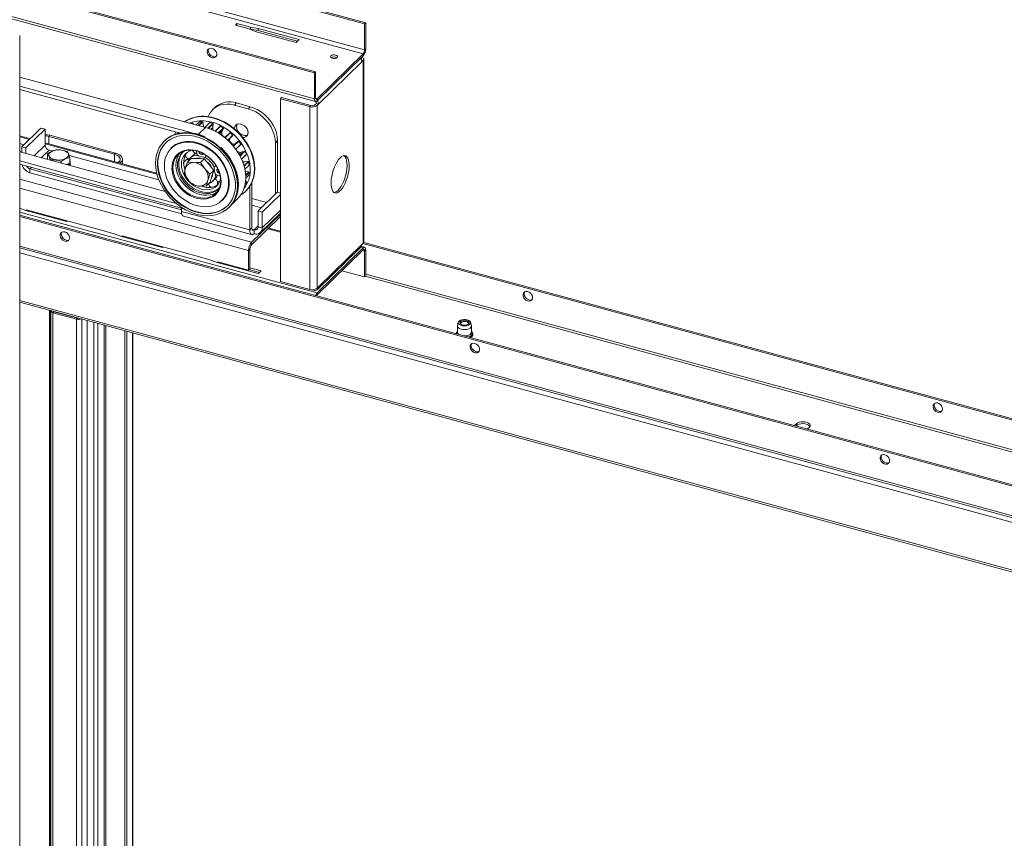
# Model space of a CAD drawing. Units: millimetres. Extents: x 0 to 420, y 0 to 297.
# Drawn here: x 378 to 399, y 249 to 266 of the extents above; entities that cross this region are included whole.
import ezdxf

# ---------------------------------------------------------------- set-up
doc = ezdxf.new("R2010")
doc.units = ezdxf.units.MM

msp = doc.modelspace()

# ---------------------------------------------------------------- linework, layer by layer
at = {"color": 7, "linetype": 'Continuous', "lineweight": 18}
for p, q in [((384.9559, 266.1976), (345.1571, 277.0141)), ((384.9792, 266.2204), (345.1804, 277.0369)), ((384.9559, 265.6405), (345.1571, 276.4569)), ((384.9248, 265.553), (345.126, 276.3694)), ((383.8747, 265.1424), (344.0759, 275.9588)), ((383.898, 265.1652), (344.0992, 275.9816)), ((383.8747, 264.5852), (344.0759, 275.4017)), ((344.0997, 275.3422), (383.8986, 264.5258)), ((382.2015, 266.2057), (382.1673, 266.1723)), ((382.4963, 266.1256), (382.2015, 266.2057)), ((382.2015, 266.2057), (382.2015, 266.163)), ((384.9559, 266.1976), (384.9792, 266.2204)), ((384.9559, 265.6405), (384.9559, 266.1976)), ((384.9792, 265.6633), (384.9792, 266.2204)), ((382.1673, 266.1723), (382.4621, 266.0922)), ((382.4621, 266.0922), (382.5955, 266.0385)), ((382.4633, 266.0917), (382.4963, 266.0828)), ((382.6577, 266.0992), (382.4963, 266.1256)), ((382.4963, 266.1256), (382.4963, 266.0828)), ((382.4963, 266.0828), (382.6577, 266.0564)), ((382.5955, 266.0385), (383.4799, 265.7981)), ((383.5421, 265.8589), (382.6577, 266.0992)), ((382.6577, 266.0992), (382.6577, 266.0564)), ((382.6577, 266.0564), (383.5078, 265.8253)), ((377.5146, 192.5188), (377.5146, 265.9495)), ((383.4799, 265.7981), (383.5421, 265.8589)), ((383.9292, 264.5812), (384.9248, 265.553)), ((384.9248, 265.5101), (384.9248, 265.553)), ((384.9559, 265.6405), (384.9792, 265.6633)), ((383.9292, 264.5384), (384.9248, 265.5101)), ((384.8937, 265.3797), (383.9603, 264.4687)), ((384.8937, 265.3797), (384.9248, 265.4101)), ((384.9248, 265.4101), (384.9248, 261.4671)), ((384.9383, 261.4952), (384.9383, 265.4382)), ((383.8747, 265.1424), (383.898, 265.1652)), ((383.8747, 265.1424), (383.8747, 264.5852)), ((383.898, 265.1652), (383.898, 264.608)), ((381.521, 263.9634), (377.5146, 265.0523)), ((381.2293, 263.8486), (377.5146, 264.8582)), ((380.9798, 263.8449), (377.5146, 264.7867)), ((382.1926, 264.4928), (382.146, 264.4472)), ((382.4875, 264.4126), (382.1926, 264.4928)), ((383.161, 264.6083), (383.1377, 264.5855)), ((383.1377, 264.5855), (383.7715, 264.4133)), ((383.1377, 260.6425), (383.1377, 264.5855)), ((383.161, 264.6083), (383.7949, 264.436)), ((383.8747, 264.5852), (383.898, 264.608)), ((383.8849, 264.4504), (383.916, 264.4807)), ((383.916, 264.4807), (383.9603, 264.4687)), ((383.9292, 264.5812), (383.9292, 264.5384)), ((381.727, 264.3984), (381.6803, 264.3528)), ((382.4408, 264.3671), (382.146, 264.4472)), ((382.4408, 264.3671), (382.4875, 264.4126)), ((383.7715, 264.4133), (383.7949, 264.436)), ((383.7715, 264.4133), (383.7715, 260.4703)), ((383.8849, 264.4504), (383.9292, 264.4384)), ((383.9292, 264.4384), (383.9603, 264.4687)), ((383.9292, 264.4384), (383.9292, 260.4954)), ((381.2279, 264.0431), (381.2435, 264.0583)), ((381.2543, 264.0517), (381.2416, 264.0394)), ((381.2435, 264.0583), (381.2543, 264.0517)), ((381.2621, 264.0338), (381.2543, 264.0517)), ((381.3917, 264.0867), (381.321, 264.0178)), ((381.3684, 264.0049), (381.4542, 264.0887)), ((381.4635, 264.0797), (381.3828, 264.001)), ((381.4542, 264.0887), (381.4635, 264.0797)), ((381.4776, 263.9916), (381.4635, 264.0797)), ((381.5093, 263.9666), (381.6089, 264.0638)), ((381.6163, 264.0701), (381.5101, 263.9664)), ((381.5735, 263.9476), (381.6819, 264.0534)), ((381.6089, 264.0638), (381.6163, 264.0701)), ((381.6819, 264.0534), (381.6889, 264.0428)), ((377.5598, 263.5495), (377.972, 263.9519)), ((377.6482, 263.5255), (378.0605, 263.9279)), ((377.972, 263.9519), (378.0605, 263.9279)), ((378.0605, 263.9279), (378.0605, 263.585)), ((380.9489, 263.8534), (380.9286, 263.8336)), ((380.9341, 263.8352), (380.9519, 263.8525)), ((380.9637, 263.8493), (380.9538, 263.8396)), ((381.4825, 263.9739), (381.4776, 263.9916)), ((381.6889, 264.0428), (381.5868, 263.9431)), ((381.6779, 263.961), (381.6889, 264.0428)), ((381.7291, 263.8824), (381.8352, 263.9859)), ((381.8448, 263.9893), (381.7332, 263.8803)), ((381.7957, 263.8456), (381.908, 263.9553)), ((381.9122, 263.9438), (381.8055, 263.8397)), ((381.8352, 263.9859), (381.8448, 263.9893)), ((381.877, 263.8751), (381.9122, 263.9438)), ((381.908, 263.9553), (381.9122, 263.9438)), ((381.9398, 263.7454), (382.0476, 263.8507)), ((382.0586, 263.8508), (381.9457, 263.7406)), ((382.0476, 263.8507), (382.0586, 263.8508)), ((377.7369, 263.7224), (377.5146, 263.7828)), ((380.4702, 262.9795), (378.0605, 263.6345)), ((378.1416, 263.7721), (378.165, 263.7948)), ((378.1416, 263.7721), (379.5567, 263.3875)), ((378.165, 263.7948), (379.58, 263.4102)), ((380.6382, 263.6747), (380.6304, 263.6671)), ((380.6423, 263.6786), (380.6382, 263.6747)), ((382.0017, 263.6923), (382.1143, 263.8023)), ((382.1154, 263.791), (382.0082, 263.6863)), ((382.1143, 263.8023), (382.1154, 263.791)), ((382.1228, 263.5654), (382.2289, 263.669)), ((382.2403, 263.6659), (382.1293, 263.5576)), ((382.2289, 263.669), (382.172, 263.6184)), ((382.2289, 263.669), (382.2403, 263.6659)), ((383.0771, 263.6809), (383.0304, 263.6354)), ((383.0304, 262.525), (383.0304, 263.6354)), ((383.0771, 262.5644), (383.0771, 263.6809)), ((377.6046, 263.5932), (377.5146, 263.6177)), ((377.5146, 263.445), (377.5598, 263.4327)), ((380.6507, 262.5856), (377.5146, 263.438)), ((377.5598, 263.4257), (377.5598, 263.5495)), ((377.5598, 263.5495), (377.6482, 263.5255)), ((377.6482, 263.4016), (377.6482, 263.5255)), ((378.1489, 263.4752), (378.2214, 263.4555)), ((380.7849, 263.5244), (380.7802, 263.5198)), ((381.2557, 263.4562), (381.2346, 263.4717)), ((381.2853, 263.3998), (381.2779, 263.4248)), ((381.3277, 263.452), (381.3251, 263.4616)), ((381.3364, 263.4051), (381.3277, 263.452)), ((382.1742, 263.4995), (382.2841, 263.6068)), ((382.2819, 263.5965), (382.1776, 263.4947)), ((382.1817, 263.489), (382.1792, 263.4963)), ((382.2636, 263.3573), (382.3644, 263.4557)), ((382.3753, 263.4496), (382.2695, 263.3463)), ((382.2841, 263.6068), (382.2819, 263.5965)), ((382.3644, 263.4557), (382.2905, 263.4279)), ((382.3644, 263.4557), (382.3753, 263.4496)), ((380.8902, 262.3264), (377.5146, 263.2438)), ((378.1169, 263.2749), (378.1169, 263.3943)), ((378.1172, 263.2742), (378.1169, 263.2749)), ((378.1711, 263.2595), (378.1711, 263.2685)), ((378.4097, 263.1947), (378.4097, 263.2298)), ((378.5802, 263.358), (380.5172, 262.8316)), ((378.5941, 263.1975), (378.5941, 263.3169)), ((378.6055, 263.1619), (378.6055, 263.219)), ((379.5567, 263.3875), (379.58, 263.4102)), ((379.6542, 263.2251), (379.6351, 263.2065)), ((379.6542, 263.2251), (379.6984, 263.2131)), ((379.6984, 263.2131), (379.6793, 263.1945)), ((379.7311, 263.1804), (379.7311, 263.2812)), ((381.2173, 263.2958), (381.1365, 263.2169)), ((381.2485, 263.2055), (381.1365, 263.2169)), ((381.2343, 263.3483), (381.1855, 263.3006)), ((381.2173, 263.2958), (381.3573, 263.2932)), ((381.2856, 263.2048), (381.2485, 263.2055)), ((381.3573, 263.2932), (381.4973, 263.2907)), ((381.4784, 263.321), (381.3951, 263.3426)), ((381.4973, 263.2907), (381.4164, 263.2117)), ((381.4952, 263.0921), (381.4164, 263.2117)), ((381.4973, 263.2907), (381.5989, 263.1633)), ((381.5242, 263.3307), (381.5475, 263.3535)), ((381.5405, 263.3625), (381.5333, 263.3444)), ((382.3, 263.2835), (382.4036, 263.3846)), ((382.3983, 263.3763), (382.301, 263.2813)), ((382.3529, 263.14), (382.4431, 263.228)), ((382.4527, 263.2194), (382.3569, 263.1259)), ((382.4431, 263.228), (382.3583, 263.2253)), ((382.4036, 263.3846), (382.3983, 263.3763)), ((382.4431, 263.228), (382.4527, 263.2194)), ((381.0571, 262.2096), (377.5146, 263.1724)), ((377.7367, 263.0729), (381.0041, 262.1848)), ((377.7367, 263.0729), (377.7367, 262.9872)), ((378.5941, 263.1975), (378.523, 263.1639)), ((378.6055, 263.1619), (378.6026, 263.1422)), ((381.0837, 263.0664), (381.0598, 262.9673)), ((381.0939, 263.0995), (381.0837, 263.0664)), ((381.5222, 263.0583), (381.4952, 263.0921)), ((381.5989, 263.1633), (381.7006, 263.0359)), ((381.7006, 263.0359), (381.6197, 262.9569)), ((381.7006, 263.0359), (381.6623, 262.9111)), ((381.7245, 262.9923), (381.709, 263.0758)), ((381.7437, 263.1412), (381.7203, 263.1184)), ((381.7368, 263.128), (381.7569, 263.1342)), ((381.7789, 263.0742), (381.7869, 263.0799)), ((382.3716, 263.0646), (382.4631, 263.1538)), ((382.4586, 263.0043), (382.379, 263.0245)), ((382.389, 262.9364), (382.4586, 263.0043)), ((382.466, 262.9939), (382.3899, 262.9196)), ((382.4586, 263.0043), (382.466, 262.9939)), ((377.7367, 262.9872), (381.0107, 262.0973)), ((381.1387, 262.8477), (381.1656, 262.8139)), ((381.1656, 262.8139), (381.2632, 262.7125)), ((381.624, 262.7863), (381.5431, 262.7073)), ((381.567, 262.8065), (381.5772, 262.8396)), ((381.5772, 262.8396), (381.6197, 262.9569)), ((381.6623, 262.9111), (381.624, 262.7863)), ((381.6745, 262.7997), (381.7233, 262.8473)), ((381.7453, 262.8493), (381.7502, 262.85)), ((381.7829, 262.7861), (381.7754, 262.8111)), ((381.7816, 262.7926), (381.7966, 262.7956)), ((381.83, 262.9177), (381.7832, 262.9298)), ((382.4144, 262.7915), (382.3805, 262.7583)), ((382.3833, 262.7771), (382.4097, 262.8028)), ((382.4097, 262.8028), (382.3876, 262.8146)), ((382.3905, 262.8673), (382.4579, 262.9331)), ((382.4097, 262.8028), (382.4144, 262.7915)), ((382.5248, 262.7774), (382.5248, 261.799)), ((381.3752, 262.7011), (381.4124, 262.7004)), ((381.4124, 262.7004), (381.5431, 262.7073)), ((382.3745, 262.7269), (382.3882, 262.7403)), ((382.3929, 262.5926), (382.4007, 262.6002)), ((382.4781, 262.6936), (382.4781, 261.7535)), ((383.0722, 262.5658), (382.6599, 262.1634)), ((383.1377, 262.548), (383.0722, 262.5658)), ((381.8838, 262.3891), (381.8885, 262.3937)), ((382.0695, 262.2819), (382.2078, 262.4168)), ((383.1377, 262.5194), (382.7484, 262.1394)), ((377.5146, 262.2259), (377.6468, 262.1727)), ((377.6468, 262.1727), (378.5312, 261.9323)), ((379.2823, 261.7457), (377.6608, 262.1863)), ((377.6608, 262.1689), (377.6608, 262.1863)), ((377.6919, 262.1604), (377.6919, 262.1779)), ((381.0041, 262.224), (381.0041, 262.1541)), ((382.4781, 261.7535), (381.0041, 262.1541)), ((382.0274, 262.2358), (382.0351, 262.2434)), ((382.6599, 262.1634), (382.6599, 261.8205)), ((382.7484, 262.1394), (382.6599, 262.1634)), ((382.7484, 262.1394), (382.7484, 261.7965)), ((407.9944, 253.7916), (377.5146, 262.0754)), ((407.9711, 253.7688), (377.5146, 262.0463)), ((378.5312, 261.9323), (378.5452, 261.946)), ((381.045, 262.0522), (382.519, 261.6516)), ((383.1377, 262.097), (382.5137, 261.488)), ((383.1377, 262.0399), (382.5137, 261.4308)), ((382.7112, 261.7015), (383.1234, 262.1038)), ((379.2823, 261.7457), (379.5771, 261.6655)), ((382.4781, 261.7535), (382.5248, 261.799)), ((382.5715, 261.7589), (382.5715, 261.6732)), ((382.6599, 261.8205), (382.7484, 261.7965)), ((382.8695, 261.7782), (383.1377, 261.7053)), ((383.1377, 261.7267), (382.8867, 261.7949)), ((379.5771, 261.6655), (379.7105, 261.6118)), ((379.7105, 261.6118), (380.5949, 261.3714)), ((381.3459, 261.1848), (379.7245, 261.6255)), ((379.7245, 261.608), (379.7245, 261.6255)), ((379.7556, 261.5996), (379.7556, 261.617)), ((377.5146, 261.3656), (407.9881, 253.0835)), ((380.5949, 261.3714), (380.6089, 261.3851)), ((382.4825, 261.3433), (382.4514, 261.3129)), ((382.4514, 261.3129), (382.4514, 260.8843)), ((382.4825, 261.3433), (382.4825, 260.9147)), ((382.5137, 261.488), (382.5137, 261.4308)), ((384.9248, 261.3671), (383.9292, 260.3954)), ((384.9248, 261.3243), (383.9292, 260.3525)), ((383.9386, 260.4703), (384.872, 261.3813)), ((383.9603, 260.5258), (384.8937, 261.4368)), ((384.9554, 261.3797), (384.8849, 261.3989)), ((384.8937, 261.4368), (384.9248, 261.4671)), ((384.9183, 261.4608), (409.1145, 254.8848)), ((384.9248, 261.3243), (384.9248, 261.3671)), ((384.9366, 261.485), (409.1378, 254.9076)), ((384.9792, 261.3203), (384.9559, 261.2975)), ((384.9559, 260.7403), (384.9559, 261.2975)), ((384.9792, 260.7669), (384.9792, 261.3203)), ((381.3459, 261.1848), (381.6407, 261.1047)), ((381.6407, 261.1047), (381.7741, 261.051)), ((381.7741, 261.051), (382.6585, 260.8106)), ((382.4514, 260.8843), (381.7881, 261.0646)), ((381.7881, 261.0472), (381.7881, 261.0646)), ((381.8192, 261.0387), (381.8192, 261.0562)), ((382.4825, 260.9147), (382.4514, 260.8843)), ((382.4653, 260.8979), (382.6864, 260.8378)), ((382.7208, 260.8713), (382.4825, 260.9361)), ((382.6585, 260.8106), (382.7208, 260.8713)), ((384.9559, 260.7403), (384.4636, 260.8741)), ((384.9714, 260.7555), (384.9559, 260.7403)), ((383.1377, 260.6425), (383.7715, 260.4703)), ((383.8571, 260.4538), (383.8218, 260.4634)), ((383.9292, 260.4954), (383.9603, 260.5258)), ((383.9292, 260.3954), (383.9292, 260.3525)), ((377.5146, 260.1941), (408.2116, 251.8513)), ((378.1833, 260.003), (378.1825, 260.0125)), ((378.1833, 260.003), (378.1833, 192.8582)), ((378.251, 259.9895), (378.2276, 259.9667)), ((378.2276, 192.8219), (378.2276, 259.9667)), ((378.2276, 259.9667), (378.7434, 259.8265)), ((378.251, 259.9895), (378.7668, 259.8493)), ((378.7668, 259.8493), (378.7434, 259.8265)), ((378.7434, 259.8265), (378.7434, 192.6817)), ((378.9727, 259.7978), (378.9727, 245.1293)), ((386.9597, 259.6807), (386.9597, 259.5436)), ((386.9773, 259.7604), (386.9608, 259.69)), ((387.0445, 259.7631), (387.0298, 259.753)), ((387.1896, 259.753), (387.1749, 259.7631)), ((387.2586, 259.69), (387.2421, 259.7604)), ((387.2597, 259.5436), (387.2597, 259.6807)), ((379.7841, 259.5773), (379.7841, 245.9764)), ((379.8283, 259.5653), (379.8283, 245.9644)), ((379.9546, 245.9283), (379.9546, 259.5309)), ((394.2319, 257.5351), (394.2295, 257.5326)), ((394.2708, 257.573), (394.2319, 257.5351)), ((394.2708, 257.5302), (394.2638, 257.5233)), ((394.2708, 257.5302), (394.2708, 257.573)), ((394.512, 257.4589), (394.5509, 257.4969)), ((394.5094, 257.4565), (394.512, 257.4589))]:
    msp.add_line(p, q, dxfattribs=at)
at = {"color": 174, "linetype": 'Continuous', "lineweight": 18}
for p, q in [((384.9248, 265.4101), (384.8856, 265.4208)), ((383.9292, 264.5812), (383.9002, 264.5891)), ((380.9377, 263.8564), (380.9247, 263.8358)), ((381.3719, 263.8179), (381.521, 263.9634)), ((381.4645, 263.9788), (381.4776, 263.9916)), ((381.6394, 263.9234), (381.6779, 263.961)), ((381.8271, 263.8263), (381.877, 263.8751)), ((377.7178, 263.7037), (377.5146, 263.7589)), ((378.1416, 263.6124), (378.1416, 263.7721)), ((378.0605, 263.585), (377.8237, 263.3539)), ((377.9809, 263.3112), (378.1489, 263.4752)), ((380.4767, 262.9539), (378.0605, 263.6106)), ((382.1205, 263.5682), (382.172, 263.6184)), ((382.2477, 263.3861), (382.2905, 263.4279)), ((379.5567, 263.3875), (379.5567, 263.2278)), ((379.6984, 263.2131), (379.6984, 263.1893)), ((381.5471, 263.3579), (381.5333, 263.3444)), ((382.3333, 263.2009), (382.3583, 263.2253)), ((377.7367, 263.0729), (377.7681, 263.1035)), ((381.7517, 263.1426), (381.7368, 263.128)), ((382.5137, 261.488), (377.5146, 262.8466)), ((382.4514, 261.3129), (377.5146, 262.6547)), ((382.8441, 262.3431), (382.5248, 262.4299)), ((383.9292, 260.3954), (377.5146, 262.1387)), ((382.7287, 262.2305), (382.5248, 262.286)), ((383.1377, 262.1765), (382.7484, 261.7965)), ((378.5195, 261.6977), (378.4615, 261.7134)), ((382.5715, 261.7589), (382.5281, 261.7707)), ((382.5715, 261.7589), (382.6599, 261.8452)), ((407.9711, 253.1259), (377.5146, 261.4034)), ((384.9248, 261.3671), (384.8721, 261.3815)), ((384.9559, 261.2975), (384.9101, 261.3099)), ((377.5146, 261.2605), (408.1946, 252.9223)), ((384.9714, 260.7555), (409.099, 254.1982)), ((409.1145, 254.2419), (384.9792, 260.8014)), ((383.8571, 260.4655), (383.8571, 260.4538)), ((377.5146, 260.2319), (408.1946, 251.8937)), ((378.1593, 192.957), (378.1593, 260.0189)), ((378.177, 260.014), (378.177, 192.9424)), ((378.2153, 260.0036), (378.1833, 260.003)), ((378.856, 259.8295), (378.856, 244.8583)), ((379.116, 244.9332), (379.116, 259.7588)), ((379.1993, 259.7362), (379.1993, 244.9106)), ((379.3377, 259.6986), (379.3377, 244.873)), ((379.371, 244.8639), (379.371, 259.6895)), ((379.945, 259.5335), (379.945, 245.9211)), ((394.2319, 257.5319), (394.2319, 257.5351))]:
    msp.add_line(p, q, dxfattribs=at)
at = {"color": 7, "linetype": 'Continuous', "lineweight": 18, "flags": 128}
for points in [[(381.5605, 265.5999), (381.5661, 265.5659), (381.5822, 265.5326), (381.6072, 265.5035), (381.6383, 265.4818), (381.6722, 265.4699), (381.7051, 265.469), (381.7335, 265.4793), (381.7544, 265.4996), (381.7654, 265.5277), (381.7654, 265.5607), (381.7544, 265.5948), (381.7335, 265.6264), (381.7051, 265.6522), (381.6722, 265.6692), (381.6383, 265.6757), (381.6072, 265.6709), (381.5822, 265.6554), (381.5661, 265.6309), (381.5605, 265.5999)], [(381.7528, 265.4997), (381.7361, 265.4933), (381.704, 265.4914), (381.67, 265.5006), (381.6379, 265.52), (381.6111, 265.5475), (381.5925, 265.5801), (381.5842, 265.6143), (381.587, 265.6464), (381.5939, 265.663)], [(384.2296, 265.509), (384.2212, 265.4945), (384.2242, 265.4795), (384.2382, 265.4663), (384.2609, 265.4568), (384.2889, 265.4525), (384.318, 265.454), (384.3438, 265.4612), (384.3622, 265.4729), (384.3706, 265.4874), (384.3675, 265.5024), (384.3536, 265.5156), (384.3309, 265.5251), (384.3028, 265.5294), (384.2737, 265.5279), (384.248, 265.5207), (384.2296, 265.509)], [(384.8836, 265.4255), (384.8855, 265.4284), (384.888, 265.435), (384.8879, 265.4417), (384.8853, 265.4483), (384.8802, 265.4545), (384.8733, 265.4598)], [(384.9248, 265.4101), (384.9334, 265.421), (384.9378, 265.4326), (384.9376, 265.4444), (384.933, 265.4559), (384.9242, 265.4668), (384.9114, 265.4765), (384.8977, 265.4837)], [(383.8747, 264.5852), (383.8758, 264.5667), (383.8788, 264.551), (383.8839, 264.5386), (383.8907, 264.5301), (383.8989, 264.5257), (383.9083, 264.5256), (383.9185, 264.5299), (383.9292, 264.5384)], [(383.898, 264.608), (383.8986, 264.5974), (383.9004, 264.5884), (383.9033, 264.5814), (383.9072, 264.5765), (383.9119, 264.574), (383.9172, 264.5739), (383.9231, 264.5764), (383.9292, 264.5812)], [(382.146, 264.4472), (382.0621, 264.4642), (381.9799, 264.4692), (381.901, 264.4621), (381.8272, 264.4431), (381.7599, 264.4126), (381.7004, 264.3711), (381.65, 264.3195), (381.6096, 264.2589), (381.5827, 264.1977)], [(383.0304, 263.6354), (383.0244, 263.7184), (383.0065, 263.8029), (382.9771, 263.8873), (382.9368, 263.9698), (382.8864, 264.0488), (382.8269, 264.1226), (382.7596, 264.1897), (382.6857, 264.2489), (382.6069, 264.2988), (382.5247, 264.3385), (382.4408, 264.3671)], [(382.4875, 264.4126), (382.5714, 264.384), (382.6536, 264.3443), (382.7324, 264.2944), (382.8062, 264.2353), (382.8736, 264.1681), (382.9331, 264.0943), (382.9835, 264.0153), (383.0238, 263.9328), (383.0532, 263.8484), (383.0711, 263.7639), (383.0771, 263.6809)], [(381.5605, 264.2005), (381.6557, 264.1845), (381.7515, 264.1583), (381.8467, 264.1223), (381.9402, 264.0768), (382.0309, 264.0223), (382.1177, 263.9596), (382.1997, 263.8894), (382.2759, 263.8124), (382.3453, 263.7296), (382.4072, 263.6419), (382.4608, 263.5505), (382.5055, 263.4562), (382.5408, 263.3604), (382.5663, 263.264), (382.5816, 263.1682), (382.5867, 263.0741), (382.5813, 262.9829), (382.5657, 262.8956), (382.5399, 262.8132), (382.5043, 262.7367), (382.4593, 262.667), (382.4055, 262.6049), (382.4007, 262.6002)], [(381.1872, 263.8361), (381.2824, 263.8201), (381.3782, 263.7939), (381.4733, 263.7579), (381.5668, 263.7124), (381.6575, 263.6579), (381.7444, 263.5952), (381.8264, 263.525), (381.9025, 263.448), (381.9719, 263.3652), (382.0338, 263.2775), (382.0874, 263.1861), (382.1321, 263.0918), (382.1674, 262.996), (382.1929, 262.8996), (382.2083, 262.8038), (382.2133, 262.7097), (382.208, 262.6185), (382.1923, 262.5312), (382.1666, 262.4488), (382.131, 262.3723), (382.086, 262.3026), (382.0321, 262.2405), (381.97, 262.1868), (381.9004, 262.142), (381.824, 262.1067), (381.7419, 262.0813), (381.6549, 262.0661), (381.5641, 262.0612), (381.4706, 262.0669), (381.3754, 262.0828), (381.2796, 262.109), (381.1844, 262.1451), (381.0909, 262.1906), (381.0002, 262.245), (380.9134, 262.3077), (380.8314, 262.378), (380.7553, 262.4549), (380.6858, 262.5377), (380.624, 262.6254), (380.5703, 262.7169), (380.5256, 262.8111), (380.4903, 262.907), (380.4648, 263.0033), (380.4495, 263.0991), (380.4445, 263.1932), (380.4498, 263.2844), (380.4654, 263.3717), (380.4912, 263.4541), (380.5268, 263.5306), (380.5718, 263.6003), (380.6256, 263.6624), (380.6878, 263.7162), (380.7574, 263.761), (380.8337, 263.7963), (380.9158, 263.8217), (381.0028, 263.8369), (381.0936, 263.8417), (381.1872, 263.8361)], [(381.5165, 263.7635), (381.4827, 263.7793), (381.3913, 263.8126), (381.2992, 263.8367), (381.2073, 263.8514), (381.1168, 263.8566), (381.0285, 263.8521), (380.9435, 263.8379), (380.8628, 263.8143), (380.7872, 263.7815), (380.7177, 263.74), (380.6549, 263.6904), (380.643, 263.6781)], [(380.8831, 263.8712), (380.8543, 263.8112), (380.8541, 263.8105)], [(382.2078, 262.4168), (382.2573, 262.472), (382.3045, 262.5419), (382.3418, 262.6191), (382.3688, 262.7026), (382.3852, 262.7913), (382.3906, 262.8842), (382.3852, 262.98), (382.3688, 263.0777), (382.3418, 263.1758), (382.3045, 263.2733), (382.2573, 263.3689), (382.2009, 263.4613), (382.1359, 263.5494), (382.0632, 263.6322), (381.9837, 263.7085), (381.8983, 263.7774), (381.8082, 263.8381), (381.7145, 263.8897), (381.6183, 263.9317), (381.521, 263.9634)], [(382.4408, 263.8528), (382.4353, 263.8928), (382.4193, 263.9328), (382.394, 263.9699), (382.3612, 264.0013), (382.3234, 264.0246), (382.2833, 264.0381), (382.244, 264.0409), (382.2084, 264.0327), (382.179, 264.0141), (382.1582, 263.9865), (382.1474, 263.952), (382.146, 263.9367)], [(382.2042, 264.0309), (382.2012, 264.024), (382.193, 263.9881), (382.1957, 263.9486), (382.2092, 263.9082), (382.2323, 263.8702), (382.2635, 263.8371), (382.3003, 263.8116), (382.3401, 263.7955)], [(378.165, 263.7948), (378.1135, 263.8056), (378.0605, 263.811)], [(378.1416, 263.7721), (378.0993, 263.781), (378.0605, 263.7851)], [(381.4635, 262.1111), (381.5555, 262.1057), (381.6447, 262.111), (381.7299, 262.1269), (381.81, 262.1531), (381.8841, 262.1894), (381.9512, 262.2352), (382.0105, 262.2901), (382.0612, 262.3533), (382.1027, 262.424), (382.1345, 262.5013), (382.1561, 262.5843), (382.1674, 262.6719), (382.1681, 262.763), (382.1582, 262.8565), (382.1379, 262.9512), (382.1075, 263.0459), (382.0672, 263.1394), (382.0177, 263.2306), (381.9595, 263.3182), (381.8933, 263.4012), (381.8201, 263.4786), (381.7407, 263.5493), (381.6561, 263.6125), (381.5674, 263.6674), (381.4757, 263.7133), (381.3822, 263.7496), (381.288, 263.7759), (381.1943, 263.7918), (381.1022, 263.7972), (381.0131, 263.7919), (380.9279, 263.776), (380.8478, 263.7498), (380.7737, 263.7135), (380.7065, 263.6677), (380.6473, 263.6128), (380.5965, 263.5496), (380.555, 263.4789), (380.5233, 263.4016), (380.5016, 263.3186), (380.4904, 263.231), (380.4897, 263.1399), (380.4995, 263.0464), (380.5198, 262.9517), (380.5503, 262.857), (380.5905, 262.7635), (380.6401, 262.6724), (380.6983, 262.5847), (380.7644, 262.5017), (380.8376, 262.4243), (380.917, 262.3536), (381.0016, 262.2904), (381.0903, 262.2355), (381.182, 262.1896), (381.2756, 262.1533), (381.3698, 262.127), (381.4635, 262.1111)], [(380.6692, 263.6351), (380.655, 263.6204), (380.6043, 263.5572), (380.5628, 263.4865), (380.531, 263.4092), (380.5094, 263.3262), (380.4982, 263.2386), (380.4975, 263.1475), (380.5073, 263.054), (380.5276, 262.9593), (380.5581, 262.8646), (380.5983, 262.7711), (380.6479, 262.68), (380.7061, 262.5923), (380.7722, 262.5093), (380.8454, 262.4319), (380.9248, 262.3612), (381.0094, 262.298), (381.0981, 262.2431), (381.1898, 262.1972), (381.2834, 262.1609), (381.3776, 262.1346), (381.4713, 262.1187)], [(381.4399, 262.2585), (381.5231, 262.2542), (381.6033, 262.2604), (381.6794, 262.277), (381.7502, 262.3039), (381.8146, 262.3407), (381.8716, 262.3866), (381.9204, 262.4412), (381.9602, 262.5035), (381.9905, 262.5725), (382.0107, 262.6473), (382.0206, 262.7268), (382.02, 262.8096), (382.009, 262.8946), (381.9876, 262.9804), (381.9562, 263.0658), (381.9154, 263.1495), (381.8656, 263.2301), (381.8077, 263.3066), (381.7425, 263.3776), (381.6711, 263.4422), (381.5945, 263.4994), (381.5139, 263.5483), (381.4304, 263.5881), (381.3454, 263.6182), (381.2602, 263.6383), (381.176, 263.6479), (381.0941, 263.647), (381.0158, 263.6355), (380.9422, 263.6137), (380.8745, 263.5818), (380.8137, 263.5404), (380.7607, 263.49), (380.7163, 263.4315), (380.6811, 263.3657), (380.6559, 263.2936), (380.6408, 263.2164), (380.6361, 263.1351), (380.6419, 263.051), (380.6582, 262.9655), (380.6846, 262.8797), (380.7208, 262.795), (380.7662, 262.7127), (380.8201, 262.634), (380.8818, 262.5601), (380.9502, 262.4921), (381.0244, 262.4311), (381.1031, 262.378), (381.1854, 262.3336), (381.2697, 262.2985), (381.355, 262.2734), (381.4399, 262.2585)], [(380.7802, 263.5198), (380.8124, 263.5484), (380.8737, 263.5902), (380.942, 263.6224), (381.0162, 263.6444), (381.0952, 263.6559), (381.1778, 263.6569), (381.2627, 263.6472), (381.3487, 263.6269), (381.4344, 263.5965), (381.5185, 263.5564), (381.5999, 263.5071), (381.6771, 263.4495), (381.7492, 263.3843), (381.8149, 263.3126), (381.8733, 263.2356), (381.9235, 263.1542), (381.9647, 263.0698), (381.9963, 262.9837), (382.0179, 262.8971), (382.029, 262.8114), (382.0296, 262.7279), (382.0197, 262.6478), (381.9992, 262.5723), (381.9687, 262.5027), (381.9286, 262.4399), (381.8838, 262.3891)], [(381.8885, 262.3937), (381.9332, 262.4444), (381.9734, 262.5072), (382.0039, 262.5769), (382.0243, 262.6523), (382.0343, 262.7324), (382.0337, 262.816), (382.0225, 262.9017), (382.001, 262.9882), (381.9694, 263.0744), (381.9281, 263.1588), (381.8779, 263.2401), (381.8196, 263.3172), (381.7538, 263.3889), (381.6818, 263.454), (381.6045, 263.5117), (381.5232, 263.5609), (381.439, 263.6011), (381.3533, 263.6315), (381.2674, 263.6517), (381.1825, 263.6614), (381.0999, 263.6605), (381.0209, 263.6489), (380.9467, 263.6269), (380.8784, 263.5948), (380.8171, 263.553), (380.7849, 263.5244)], [(382.172, 263.6184), (382.1496, 263.607), (382.122, 263.6067), (382.0934, 263.6174), (382.0682, 263.6376), (382.0501, 263.6642), (382.042, 263.6932), (382.0451, 263.72), (382.0466, 263.7238)], [(378.1524, 263.4034), (378.1736, 263.4275), (378.2054, 263.4482), (378.2459, 263.4645), (378.2928, 263.4753), (378.3433, 263.4799), (378.3945, 263.4783), (378.4435, 263.4703), (378.4873, 263.4566), (378.5235, 263.4378), (378.55, 263.4152), (378.5651, 263.3899), (378.568, 263.3635), (378.5586, 263.3375), (378.5374, 263.3134), (378.5056, 263.2927), (378.4651, 263.2764), (378.4182, 263.2657), (378.3677, 263.261), (378.3165, 263.2626), (378.2675, 263.2706), (378.2237, 263.2843), (378.1875, 263.3031), (378.1611, 263.3257), (378.1459, 263.351), (378.143, 263.3774), (378.1524, 263.4034)], [(381.4138, 262.4211), (381.3402, 262.4346), (381.2663, 262.4582), (381.1936, 262.4914), (381.1236, 262.5335), (381.0575, 262.5837), (380.9968, 262.6411), (380.9425, 262.7046), (380.8957, 262.7728), (380.8574, 262.8446), (380.8282, 262.9184), (380.8088, 262.9928), (380.7995, 263.0665), (380.8005, 263.1379), (380.8118, 263.2057), (380.8332, 263.2685), (380.8642, 263.3252), (380.9042, 263.3746), (380.9525, 263.4157), (381.0082, 263.4478), (381.07, 263.4703), (381.137, 263.4826), (381.2076, 263.4847), (381.2806, 263.4763), (381.3546, 263.4577), (381.428, 263.4293), (381.4996, 263.3916), (381.5678, 263.3453), (381.6313, 263.2913), (381.689, 263.2308), (381.7396, 263.1647), (381.7823, 263.0946), (381.8161, 263.0216), (381.8405, 262.9473), (381.8549, 262.8731), (381.859, 262.8004), (381.8529, 262.7306), (381.8365, 262.6651), (381.8103, 262.6052), (381.7747, 262.5521), (381.7304, 262.5067), (381.6783, 262.47), (381.6194, 262.4426), (381.5548, 262.4252), (381.4858, 262.418), (381.4138, 262.4211)], [(381.4192, 262.4435), (381.4908, 262.4404), (381.5592, 262.448), (381.6231, 262.4659), (381.6812, 262.4938), (381.7323, 262.5313), (381.7753, 262.5774), (381.8093, 262.6313), (381.8338, 262.6919), (381.8481, 262.7579), (381.852, 262.828), (381.8455, 262.9008), (381.8285, 262.9748), (381.8016, 263.0484), (381.7652, 263.1203), (381.72, 263.1888), (381.6671, 263.2527), (381.6074, 263.3106), (381.5423, 263.3613), (381.4729, 263.4038), (381.4008, 263.4373), (381.3273, 263.4611), (381.2541, 263.4746), (381.1825, 263.4777), (381.1141, 263.4702), (381.0502, 263.4522), (380.9921, 263.4243), (380.941, 263.3868), (380.898, 263.3407), (380.864, 263.2868), (380.8395, 263.2262), (380.8252, 263.1602), (380.8213, 263.0901), (380.8278, 263.0173), (380.8448, 262.9433), (380.8717, 262.8697), (380.9081, 262.7978), (380.9533, 262.7293), (381.0062, 262.6654), (381.0659, 262.6075), (381.1311, 262.5568), (381.2004, 262.5143), (381.2726, 262.4808), (381.346, 262.457), (381.4192, 262.4435)], [(381.0697, 263.459), (381.0691, 263.4586), (381.0215, 263.42), (380.9821, 263.3729), (380.952, 263.3184), (380.9316, 263.2576), (380.9214, 263.1919), (380.9217, 263.1226), (380.9324, 263.0513), (380.9534, 262.9794), (380.9842, 262.9086), (381.024, 262.8403), (381.0721, 262.7761), (381.1274, 262.7173), (381.1887, 262.6651), (381.2547, 262.6208), (381.324, 262.5853), (381.3951, 262.5592), (381.4664, 262.5433), (381.5364, 262.5378), (381.6037, 262.5428), (381.6667, 262.5583), (381.7241, 262.5839), (381.7746, 262.619), (381.8172, 262.663), (381.83, 262.6801)], [(381.0345, 263.4321), (381.0055, 263.3957), (380.9753, 263.3412), (380.9549, 263.2804), (380.9447, 263.2147), (380.945, 263.1454), (380.9558, 263.074), (380.9768, 263.0022), (381.0075, 262.9314), (381.0473, 262.8631), (381.0954, 262.7989), (381.1507, 262.74), (381.212, 262.6879), (381.2781, 262.6436), (381.3474, 262.608), (381.4184, 262.582), (381.4897, 262.566), (381.5598, 262.5605), (381.627, 262.5656), (381.69, 262.581), (381.7474, 262.6066), (381.7979, 262.6418), (381.8022, 262.6455)], [(381.2508, 263.475), (381.2345, 263.4717), (381.1774, 263.453), (381.1266, 263.4244), (381.0832, 263.3866), (381.0484, 263.3405), (381.0229, 263.2873), (381.0075, 263.2282), (381.0025, 263.1647), (381.008, 263.0984), (381.024, 263.031), (381.0499, 262.964), (381.0851, 262.8991), (381.1289, 262.8379), (381.1801, 262.782), (381.2374, 262.7326), (381.2448, 262.7271)], [(381.4874, 263.3959), (381.4821, 263.3899), (381.4643, 263.3805), (381.4423, 263.38), (381.4194, 263.3884), (381.3991, 263.4044), (381.3845, 263.4255), (381.3781, 263.4457)], [(382.1238, 262.3501), (382.1489, 262.39), (382.1863, 262.4672), (382.2133, 262.5507), (382.2296, 262.6395), (382.2351, 262.7324), (382.2296, 262.8282), (382.2133, 262.9258), (382.1863, 263.024), (382.1489, 263.1215), (382.1018, 263.217), (382.0453, 263.3094), (381.9804, 263.3976), (381.9076, 263.4803), (381.858, 263.5295)], [(379.6542, 263.2251), (379.6715, 263.2469), (379.6801, 263.27), (379.6799, 263.2936), (379.6707, 263.3167), (379.653, 263.3384), (379.6274, 263.3579), (379.5949, 263.3745), (379.5567, 263.3875)], [(379.6984, 263.2131), (379.7194, 263.2396), (379.7299, 263.2677), (379.7296, 263.2963), (379.7185, 263.3243), (379.697, 263.3507), (379.6659, 263.3744), (379.6264, 263.3945), (379.58, 263.4102)], [(380.9626, 263.4045), (380.9603, 263.4014), (380.9262, 263.3475), (380.9017, 263.2869), (380.8874, 263.2209), (380.8835, 263.1508), (380.8901, 263.078), (380.907, 263.0041), (380.934, 262.9304), (380.9704, 262.8586), (381.0155, 262.79), (381.0684, 262.7262), (381.1281, 262.6683), (381.1933, 262.6175), (381.2626, 262.575), (381.3348, 262.5415), (381.4082, 262.5177), (381.4815, 262.5042), (381.553, 262.5012), (381.6215, 262.5087), (381.6854, 262.5266), (381.7434, 262.5546), (381.7729, 262.5743)], [(381.1365, 263.2169), (381.1086, 263.1428), (381.0939, 263.0995)], [(381.1253, 263.305), (381.1248, 263.2841), (381.1251, 263.2717)], [(381.2866, 263.3852), (381.2863, 263.391), (381.2853, 263.3998)], [(381.4164, 263.2117), (381.3187, 263.2054), (381.2856, 263.2048)], [(381.2981, 263.4098), (381.2931, 263.404), (381.286, 263.3948)], [(381.5499, 263.356), (381.5482, 263.3541), (381.5475, 263.3535)], [(382.3583, 263.2253), (382.3297, 263.2301), (382.321, 263.2337)], [(384.427, 263.3099), (384.3941, 263.2727), (384.3622, 263.2263), (384.3321, 263.172), (384.3048, 263.1114), (384.281, 263.0462), (384.2614, 262.9784), (384.2465, 262.9098), (384.2369, 262.8425), (384.2327, 262.7783), (384.2341, 262.7191), (384.241, 262.6667), (384.2533, 262.6225), (384.2706, 262.5878), (384.2924, 262.5636), (384.3181, 262.5506), (384.3469, 262.5491), (384.378, 262.5593), (384.4105, 262.5808), (384.4435, 262.613), (384.476, 262.6549), (384.5071, 262.7055), (384.5359, 262.7631), (384.5615, 262.8262), (384.5833, 262.893), (384.6006, 262.9614), (384.6129, 263.0296), (384.6198, 263.0956), (384.6212, 263.1575), (384.6171, 263.2135), (384.6074, 263.262), (384.5925, 263.3016), (384.5729, 263.3312), (384.5491, 263.3499), (384.5218, 263.3571), (384.4917, 263.3527), (384.4598, 263.3368), (384.427, 263.3099)], [(384.5131, 263.357), (384.5173, 263.3539), (384.5391, 263.3297), (384.5564, 263.295), (384.5687, 263.2508), (384.5756, 263.1984), (384.577, 263.1392), (384.5728, 263.0751), (384.5632, 263.0077), (384.5483, 262.9391), (384.5287, 262.8713), (384.5049, 262.8061), (384.4776, 262.7455), (384.4475, 262.6912), (384.4156, 262.6448), (384.3827, 262.6076)], [(378.5592, 263.1809), (378.5532, 263.1734), (378.5389, 263.1596)], [(381.6197, 262.9569), (381.5579, 263.018), (381.5222, 263.0583)], [(381.7437, 263.1412), (381.7462, 263.1435), (381.7496, 263.1459)], [(381.8307, 262.9672), (381.8304, 262.9672), (381.8075, 262.9756), (381.7872, 262.9916), (381.7726, 263.0127), (381.7659, 263.0359), (381.7681, 263.0575), (381.7789, 263.0742)], [(381.794, 263.0398), (381.8138, 263.0164), (381.8149, 263.0156)], [(381.0598, 262.9673), (381.107, 262.8918), (381.1387, 262.8477)], [(381.5431, 262.7073), (381.5563, 262.7671), (381.567, 262.8065)], [(381.7533, 262.8425), (381.7496, 262.8458), (381.733, 262.8575)], [(381.8434, 262.9127), (381.8425, 262.9132), (381.83, 262.9177)], [(381.2632, 262.7125), (381.3444, 262.7028), (381.3752, 262.7011)], [(381.436, 262.6972), (381.4804, 262.683), (381.5473, 262.6702)], [(381.7834, 262.7582), (381.8049, 262.7667), (381.8194, 262.7735)], [(381.0041, 262.1541), (381.0059, 262.1224), (381.0112, 262.0954), (381.0198, 262.0742), (381.0314, 262.0596), (381.045, 262.0522)], [(383.1377, 262.1207), (383.1308, 262.1117), (383.1234, 262.1038)], [(378.4905, 261.7096), (378.457, 261.7133), (378.4271, 261.7057), (378.4041, 261.6878), (378.3905, 261.6613), (378.3877, 261.6293), (378.396, 261.5951), (378.4146, 261.5625), (378.4414, 261.535), (378.4735, 261.5156), (378.5075, 261.5063), (378.5396, 261.5083), (378.5664, 261.5212), (378.585, 261.5437), (378.5933, 261.5734), (378.5905, 261.6069), (378.5769, 261.6408), (378.5539, 261.6713), (378.524, 261.6951), (378.4905, 261.7096)], [(382.4781, 261.7535), (382.4799, 261.7218), (382.4852, 261.6948), (382.4939, 261.6736), (382.5055, 261.6589), (382.5196, 261.6514), (382.5358, 261.6513), (382.5533, 261.6587), (382.5715, 261.6732)], [(382.5248, 261.799), (382.5257, 261.7832), (382.5284, 261.7697), (382.5327, 261.7591), (382.5385, 261.7518), (382.5456, 261.748), (382.5536, 261.748), (382.5624, 261.7516), (382.5715, 261.7589)], [(378.5138, 261.5324), (378.4803, 261.5469), (378.4505, 261.5707), (378.4275, 261.6011), (378.4138, 261.635), (378.411, 261.6686), (378.4193, 261.6982), (378.4221, 261.703)], [(384.9792, 261.3203), (384.9782, 261.3388), (384.9751, 261.3545), (384.97, 261.3669), (384.9633, 261.3754), (384.955, 261.3798), (384.9456, 261.3799), (384.9354, 261.3756), (384.9248, 261.3671)], [(384.9559, 261.2975), (384.9553, 261.3081), (384.9535, 261.3171), (384.9506, 261.3241), (384.9468, 261.329), (384.9421, 261.3315), (384.9367, 261.3315), (384.9308, 261.3291), (384.9248, 261.3243)], [(388.5813, 260.2939), (388.5757, 260.3279), (388.5595, 260.3612), (388.5345, 260.3903), (388.5034, 260.412), (388.4696, 260.4239), (388.4366, 260.4248), (388.4082, 260.4145), (388.3873, 260.3942), (388.3763, 260.366), (388.3763, 260.3331), (388.3873, 260.299), (388.4082, 260.2673), (388.4366, 260.2416), (388.4696, 260.2246), (388.5034, 260.2181), (388.5345, 260.2229), (388.5595, 260.2384), (388.5757, 260.2629), (388.5813, 260.2939)], [(388.4095, 260.4151), (388.4014, 260.3964), (388.3986, 260.3644), (388.4069, 260.3302), (388.4255, 260.2976), (388.4523, 260.2701), (388.4844, 260.2507), (388.5184, 260.2414), (388.5505, 260.2434), (388.5692, 260.2509)], [(387.1719, 259.8129), (387.2039, 259.8007), (387.2275, 259.7843), (387.2407, 259.7649), (387.2422, 259.7445), (387.2319, 259.7247), (387.2108, 259.7074), (387.1807, 259.694), (387.1443, 259.6858), (387.1048, 259.6835), (387.0657, 259.6873), (387.0306, 259.6969), (387.0025, 259.7113), (386.9839, 259.7294), (386.9765, 259.7495), (386.9809, 259.7699), (386.9968, 259.7886), (387.0227, 259.8042), (387.0563, 259.8151), (387.0947, 259.8204), (387.1344, 259.8196), (387.1719, 259.8129)], [(387.1564, 259.7977), (387.1838, 259.7867), (387.2023, 259.7716), (387.2096, 259.7541), (387.2049, 259.7364), (387.1887, 259.7206), (387.163, 259.7085), (387.1308, 259.7018), (387.0961, 259.7011), (387.063, 259.7066), (387.0356, 259.7176), (387.0171, 259.7327), (387.0098, 259.7502), (387.0145, 259.7679), (387.0307, 259.7837), (387.0564, 259.7957), (387.0886, 259.8025), (387.1233, 259.8032), (387.1564, 259.7977)], [(387.2586, 259.69), (387.2595, 259.6763), (387.251, 259.6547), (387.231, 259.6353), (387.2013, 259.6195), (387.1641, 259.6087), (387.1225, 259.6037), (387.0799, 259.605), (387.0397, 259.6124), (387.0052, 259.6253), (386.9791, 259.6427), (386.9636, 259.6632), (386.9599, 259.6851), (386.9608, 259.69)], [(387.014, 259.7369), (387.0145, 259.7378), (387.0298, 259.753)], [(387.0411, 259.7152), (387.0318, 259.7255), (387.0285, 259.7417), (387.0376, 259.7574), (387.0576, 259.7702), (387.0856, 259.778), (387.1173, 259.7797), (387.1477, 259.775), (387.1724, 259.7647), (387.1876, 259.7503), (387.1909, 259.734), (387.1818, 259.7183), (387.1795, 259.7161)], [(387.1896, 259.753), (387.2023, 259.7415), (387.2049, 259.7378)], [(387.2367, 259.4331), (387.2481, 259.4387), (387.2733, 259.4591), (387.2889, 259.4833), (387.2929, 259.5089), (387.286, 259.5329), (387.2699, 259.5543), (387.2597, 259.562)], [(387.3347, 259.3059), (387.3012, 259.3096), (387.2713, 259.3021), (387.2483, 259.2841), (387.2347, 259.2577), (387.2319, 259.2256), (387.2402, 259.1914), (387.2588, 259.1588), (387.2856, 259.1313), (387.3177, 259.1119), (387.3517, 259.1027), (387.3838, 259.1046), (387.4106, 259.1176), (387.4292, 259.1401), (387.4375, 259.1697), (387.4347, 259.2033), (387.4211, 259.2371), (387.3981, 259.2676), (387.3682, 259.2914), (387.3347, 259.3059)], [(387.358, 259.1287), (387.3245, 259.1432), (387.2946, 259.167), (387.2716, 259.1975), (387.258, 259.2313), (387.2552, 259.2649), (387.2635, 259.2945), (387.266, 259.2989)], [(397.4255, 257.8902), (397.4199, 257.9242), (397.4037, 257.9576), (397.3787, 257.9866), (397.3476, 258.0083), (397.3137, 258.0202), (397.2808, 258.0211), (397.2524, 258.0108), (397.2315, 257.9905), (397.2205, 257.9624), (397.2205, 257.9295), (397.2315, 257.8953), (397.2524, 257.8637), (397.2808, 257.8379), (397.3137, 257.8209), (397.3476, 257.8144), (397.3787, 257.8192), (397.4037, 257.8347), (397.4199, 257.8593), (397.4255, 257.8902)], [(397.2537, 258.0114), (397.2456, 257.9928), (397.2428, 257.9607), (397.2511, 257.9265), (397.2697, 257.8939), (397.2965, 257.8664), (397.3286, 257.847), (397.3626, 257.8378), (397.3947, 257.8397), (397.4134, 257.8472)], [(394.5509, 257.4969), (394.566, 257.5188), (394.5686, 257.5419), (394.5584, 257.5645), (394.5362, 257.5847), (394.5039, 257.6009), (394.4641, 257.6118), (394.4199, 257.6164), (394.375, 257.6144), (394.333, 257.606), (394.2973, 257.5918), (394.2708, 257.573)], [(394.5636, 257.5135), (394.5584, 257.5217), (394.5362, 257.5419), (394.5039, 257.5581), (394.4641, 257.5689), (394.4199, 257.5735), (394.375, 257.5715), (394.333, 257.5631), (394.2973, 257.5489), (394.2708, 257.5302)], [(396.1789, 256.9023), (396.1454, 256.906), (396.1155, 256.8984), (396.0925, 256.8804), (396.0788, 256.854), (396.076, 256.822), (396.0844, 256.7878), (396.103, 256.7552), (396.1298, 256.7277), (396.1619, 256.7082), (396.1958, 256.699), (396.228, 256.701), (396.2548, 256.7139), (396.2734, 256.7364), (396.2817, 256.7661), (396.2789, 256.7996), (396.2652, 256.8335), (396.2422, 256.864), (396.2124, 256.8877), (396.1789, 256.9023)], [(396.2022, 256.725), (396.1687, 256.7396), (396.1388, 256.7633), (396.1158, 256.7938), (396.1022, 256.8277), (396.0994, 256.8612), (396.1077, 256.8909), (396.1104, 256.8957)]]:
    msp.add_lwpolyline(points, dxfattribs=at)
at = {"color": 174, "linetype": 'Continuous', "lineweight": 18, "flags": 128}
for points in [[(382.354, 262.6521), (382.3828, 262.6902), (382.4236, 262.7597), (382.4548, 262.8357), (382.4761, 262.9172), (382.4871, 263.0033), (382.4878, 263.0928), (382.4781, 263.1846), (382.4582, 263.2777), (382.4283, 263.3707), (382.3887, 263.4626), (382.3401, 263.5521), (382.2829, 263.6382), (382.2179, 263.7198), (382.146, 263.7958), (382.068, 263.8653), (381.9849, 263.9274), (381.8977, 263.9813), (381.8076, 264.0264), (381.7157, 264.0621), (381.6231, 264.0879), (381.5311, 264.1035)], [(381.5527, 264.1929), (381.648, 264.1769), (381.7437, 264.1507), (381.8389, 264.1147), (381.9324, 264.0692), (382.0231, 264.0147), (382.11, 263.952), (382.1919, 263.8818), (382.2681, 263.8048), (382.3375, 263.722), (382.3994, 263.6344), (382.453, 263.5429), (382.4977, 263.4487), (382.533, 263.3528), (382.5585, 263.2564), (382.5738, 263.1606), (382.5789, 263.0666), (382.5735, 262.9753), (382.5579, 262.888), (382.5321, 262.8056), (382.4965, 262.7291), (382.4516, 262.6594), (382.3977, 262.5973), (382.3944, 262.5941)], [(382.0351, 262.2434), (382.0399, 262.2481), (382.0938, 262.3102), (382.1387, 262.3799), (382.1743, 262.4564), (382.2001, 262.5388), (382.2157, 262.6261), (382.2211, 262.7173), (382.216, 262.8114), (382.2007, 262.9072), (382.1752, 263.0036), (382.1399, 263.0994), (382.0952, 263.1937), (382.0416, 263.2851), (381.9797, 263.3728), (381.9103, 263.4556), (381.8341, 263.5326), (381.7522, 263.6028), (381.6653, 263.6655), (381.5746, 263.7199), (381.4811, 263.7654), (381.3859, 263.8015), (381.2902, 263.8277), (381.195, 263.8437), (381.1014, 263.8493), (381.0106, 263.8445), (380.9236, 263.8293), (380.8415, 263.8039), (380.7652, 263.7685), (380.6955, 263.7238), (380.6423, 263.6786)], [(387.2597, 259.5436), (387.2595, 259.5391), (387.251, 259.5176), (387.231, 259.4981), (387.2013, 259.4824), (387.1641, 259.4716), (387.1225, 259.4666), (387.1144, 259.4663)], [(387.2597, 259.5564), (387.2707, 259.5413), (387.2766, 259.5181), (387.27, 259.4949), (387.2516, 259.4735), (387.2227, 259.4555), (387.1943, 259.4446)], [(387.2597, 259.5624), (387.2599, 259.5622), (387.2792, 259.5406), (387.287, 259.517), (387.2827, 259.4933), (387.2666, 259.4709), (387.2399, 259.4514), (387.2135, 259.4394)]]:
    msp.add_lwpolyline(points, dxfattribs=at)
at = {"color": 7, "linetype": 'Continuous', "lineweight": 18}
for centre, radius, start, end in [((384.7406, 265.6618), 0.2386, 320.51294, 0.34344), ((384.8196, 265.6397), 0.1363, 320.51294, 0.34344), ((384.2959, 265.3755), 0.1128, 56.41433, 123.58567), ((384.2959, 265.381), 0.1047, 55.89675, 124.2973), ((384.7662, 265.376), 0.1275, 1.70124, 37.65584), ((382.0426, 264.0371), 0.4797, 71.76994, 131.14008), ((383.8426, 264.4785), 0.0735, 1.77816, 39.98258), ((383.8328, 264.4649), 0.1275, 1.70124, 37.65584), ((383.825, 264.5849), 0.1798, 252.69603, 305.39891), ((383.8254, 264.5341), 0.1027, 252.69603, 305.39891), ((381.4614, 263.5116), 0.696, 81.81542, 124.33512), ((381.423, 263.4973), 0.589, 107.73783, 110.96676), ((381.4457, 263.3652), 0.7236, 89.32678, 94.2838), ((381.424, 263.1778), 0.9128, 73.59118, 77.83692), ((381.7675, 263.9541), 0.0899, 175.58283, 218.54393), ((381.36, 263.012), 1.0909, 59.84224, 63.61208), ((381.9653, 263.8469), 0.0927, 162.31498, 260.53627), ((381.3037, 262.9276), 1.1925, 47.17808, 50.7306), ((382.3365, 263.8488), 0.1043, 268.42205, 2.19793), ((381.3165, 262.9364), 1.1771, 34.71467, 38.29817), ((382.3781, 263.9174), 0.1277, 252.65362, 293.57955), ((378.1817, 263.5922), 0.1214, 183.39156, 254.33381), ((378.3936, 263.0471), 0.444, 102.00181, 128.55636), ((378.3311, 262.9101), 0.572, 68.58776, 92.98505), ((378.1827, 263.2141), 0.424, 14.02588, 32.61594), ((381.4331, 263.2025), 0.3817, 145.5593, 201.92667), ((381.347, 263.4971), 0.1, 192.67169, 257.91867), ((381.4792, 263.4784), 0.0765, 220.02647, 267.98154), ((382.2692, 263.5114), 0.0861, 224.51678, 284.35303), ((381.4264, 262.9981), 1.0509, 21.58096, 25.4459), ((377.7331, 263.1542), 0.4527, 14.61858, 32.02324), ((378.2009, 262.6973), 0.572, 68.58603, 92.98678), ((378.6827, 262.8905), 0.4354, 101.73626, 128.82191), ((378.5239, 263.2184), 0.0803, 303.64046, 29.04853), ((381.1518, 263.1753), 0.1, 83.51687, 174.18961), ((381.1866, 263.384), 0.1, 187.57157, 261.19632), ((381.2533, 263.0327), 0.1729, 91.59664, 157.26795), ((381.3392, 263.1447), 0.2178, 84.0986, 167.58678), ((381.3819, 263.1951), 0.2127, 102.24288, 133.93972), ((381.2429, 262.8742), 0.3334, 40.81228, 82.63781), ((381.3649, 263.0671), 0.2353, 71.93607, 105.09828), ((381.4174, 263.4224), 0.0829, 192.1107, 254.36083), ((381.4931, 263.3625), 0.044, 250.40821, 335.74053), ((381.2994, 262.9229), 0.4479, 23.51947, 62.58838), ((381.325, 262.9475), 0.3618, 23.12758, 54.05896), ((381.6058, 263.0505), 0.8636, 6.8747, 11.28033), ((377.8066, 263.2269), 0.2498, 195.94851, 253.74275), ((377.7722, 263.1935), 0.1258, 209.1643, 253.56778), ((381.1518, 263.1753), 0.1, 199.46934, 233.57796), ((381.3661, 263.0211), 0.286, 170.87931, 217.32826), ((381.2948, 262.8849), 0.286, 350.87931, 37.32826), ((381.7506, 263.0872), 0.0431, 108.70387, 195.27815), ((381.8056, 263.0097), 0.0829, 192.1107, 254.36083), ((381.8636, 263.0659), 0.0743, 173.73417, 231.93726), ((381.787, 263.0543), 0.6818, 349.76004, 354.91787), ((381.4179, 263.0317), 0.3334, 220.81228, 262.63781), ((381.4075, 262.8733), 0.1729, 271.59664, 337.26795), ((381.5531, 262.9209), 0.3033, 259.61691, 348.55466), ((381.5205, 262.9576), 0.219, 287.53209, 0.55788), ((381.4894, 262.9774), 0.191, 328.24489, 357.63036), ((381.5759, 262.997), 0.21, 314.55895, 342.01214), ((381.8445, 262.8833), 0.1, 186.21488, 258.94538), ((381.6841, 262.7703), 0.1, 324.99385, 9.1009), ((381.9039, 263.0205), 0.5595, 329.95321, 335.83767), ((381.5677, 263.1482), 0.5301, 236.35801, 262.50334), ((381.5969, 262.995), 0.3286, 261.31805, 306.10879), ((381.6841, 262.7703), 0.1, 191.99612, 255.90803), ((381.5641, 262.7126), 0.6642, 315.4453, 359.3214), ((382.0806, 262.8837), 0.4259, 298.00914, 317.31852), ((384.2756, 262.7011), 0.1422, 278.48472, 318.88114), ((381.5709, 262.7426), 0.6318, 260.92534, 312.32113), ((382.5949, 261.8195), 0.065, 248.8623, 0.92226), ((382.6184, 261.7944), 0.13, 248.8623, 0.92226), ((378.5405, 261.6141), 0.086, 251.90462, 299.04058), ((382.7241, 261.3146), 0.2727, 140.51294, 180.34344), ((382.6189, 261.3441), 0.1363, 140.51294, 180.34344), ((384.8184, 261.4343), 0.0753, 315.35447, 1.91129), ((384.8995, 261.4965), 0.0387, 310.64064, 357.99746), ((383.825, 260.6419), 0.1798, 252.69603, 305.39891), ((383.8844, 260.5245), 0.0758, 248.8623, 0.92226), ((384.0553, 260.2796), 0.1712, 137.44033, 158.91442), ((383.9871, 260.2968), 0.0804, 136.15065, 151.30309), ((378.2331, 260.0187), 0.0523, 197.43221, 263.96713), ((378.2568, 260.0175), 0.0286, 222.68428, 258.30741), ((378.7818, 259.9662), 0.1449, 254.62723, 293.88695), ((378.7824, 259.9092), 0.0619, 255.42328, 276.35132), ((386.9887, 259.5092), 0.0602, 118.32596, 172.78527), ((387.3848, 259.2115), 0.0871, 252.11523, 295.49368), ((396.2289, 256.8069), 0.0861, 251.93475, 298.52564)]:
    msp.add_arc(centre, radius, start, end, dxfattribs=at)
at = {"color": 174, "linetype": 'Continuous', "lineweight": 18}
for centre, radius, start, end in [((381.4538, 263.5016), 0.6984, 81.85223, 123.23367), ((381.4403, 263.4309), 0.6788, 82.31021, 112.76786), ((387.0002, 259.5072), 0.0685, 126.44163, 172.7505), ((386.9985, 259.5168), 0.0554, 134.43344, 184.05483), ((387.0174, 259.5488), 0.058, 185.20209, 233.91579)]:
    msp.add_arc(centre, radius, start, end, dxfattribs=at)

doc.saveas('drawing.dxf')
